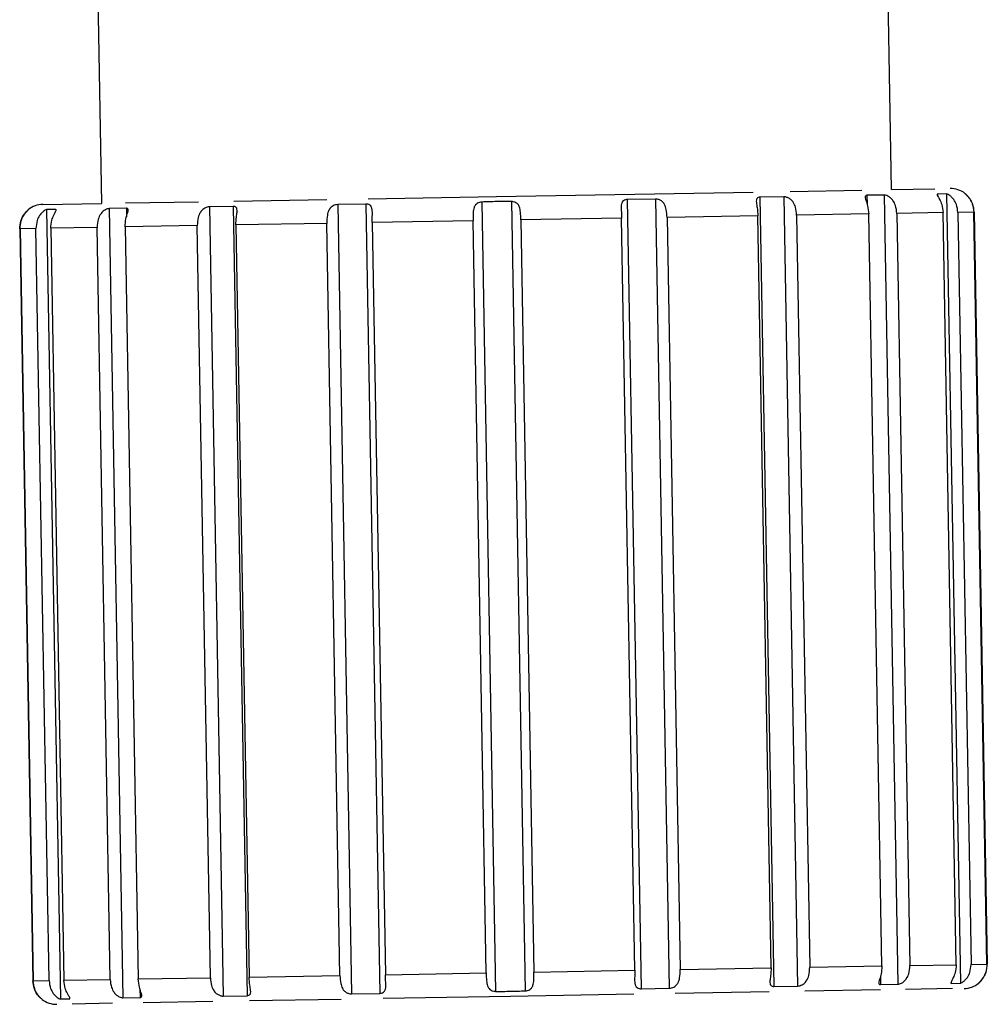
# Model space of a CAD drawing. Units: inches. Extents: x 0.8 to 12.3, y 1.4 to 8.7.
# Drawn here: x 9.1 to 9.1, y 4 to 4 of the extents above; entities that cross this region are included whole.
import ezdxf

# ---------------------------------------------------------------- set-up
doc = ezdxf.new("R2010")
doc.units = ezdxf.units.IN
doc.header["$MEASUREMENT"] = 0

msp = doc.modelspace()

# ---------------------------------------------------------------- linework, layer by layer
at = {"color": 7, "linetype": 'Continuous', "lineweight": 25}
for p, q in [((9.118642685274189, 3.99273236317604), (9.118387797491803, 4.007334874449063)), ((9.079781062980153, 4.006660991391493), (9.080035950762536, 3.992058480118471)), ((9.099339318018366, 3.992395421647255), (9.111873181107182, 3.992614201041274)), ((9.113689450687065, 3.992645904144716), (9.117189428970676, 3.992706996492904)), ((9.118642685274189, 3.99273236317604), (9.120755854121924, 3.992769248675482)), ((9.121330689988234, 3.992521329602691), (9.120885580599968, 3.992513560189417)), ((9.121330689988234, 3.992521329602691), (9.12200344874973, 3.953979005969834)), ((9.077175163960597, 3.992008544899098), (9.080035950762536, 3.992058480118473)), ((9.081209173194342, 3.992078958792195), (9.084776906393074, 3.992141233806826)), ((9.086500538686291, 3.992171319920416), (9.091047936694974, 3.992250695047912)), ((9.092957117185364, 3.992026067047168), (9.091587211348848, 3.992002155251848)), ((9.091587211348848, 3.992002155251848), (9.092259970110344, 3.953459831618992)), ((9.092957117185364, 3.992026067047168), (9.09362987594686, 3.953483743414315)), ((9.093064517176373, 3.992285894591147), (9.099339318018366, 3.992395421647255)), ((9.098623617112104, 3.992124976171306), (9.0992963758736, 3.95358265253845)), ((9.100064021349915, 3.992150118520802), (9.100736780111461, 3.953607794887945)), ((9.107100427113249, 3.99227293944026), (9.105730521276705, 3.992249027644938)), ((9.105730521276705, 3.992249027644938), (9.1064032800382, 3.953706704012083)), ((9.107100427113249, 3.99227293944026), (9.107773185874716, 3.953730615807404)), ((9.113377562053504, 3.992382507238208), (9.112212250546307, 3.992362166650185)), ((9.112212250546307, 3.992362166650185), (9.112885009307803, 3.953819843017329)), ((9.113377562053504, 3.992382507238208), (9.114050320815, 3.953840183605351)), ((9.118280976467489, 3.992468096655172), (9.117434328099137, 3.99245331835293)), ((9.118280976467489, 3.992468096655172), (9.118953735228985, 3.953925773022316)), ((9.077802057862101, 3.991761534502693), (9.077356948473831, 3.99175376508942)), ((9.077356948473831, 3.99175376508942), (9.078029707235327, 3.953211441456563)), ((9.081253310362932, 3.991821776339177), (9.08040666199458, 3.991806998036937)), ((9.08040666199458, 3.991806998036937), (9.081079420756073, 3.95326467440408)), ((9.086475387915762, 3.991912928041921), (9.085310076408561, 3.9918925874539)), ((9.085310076408561, 3.9918925874539), (9.085982835170057, 3.953350263821047)), ((9.086475387915762, 3.991912928041921), (9.087148146677258, 3.953370604409066)), ((9.117525921302494, 3.99154598014543), (9.113998966145815, 3.99148441691417)), ((9.118166958621106, 3.954820976758356), (9.117525921302494, 3.99154598014543)), ((9.121160590384264, 3.991609423530243), (9.118896145781633, 3.991569897502677)), ((9.118896145781633, 3.991569897502677), (9.119537183100242, 3.954844894115606)), ((9.121801627702872, 3.954884420143173), (9.121160590384264, 3.991609423530243)), ((9.122661234457091, 3.991635617369969), (9.121880960023532, 3.991621997629069)), ((9.121880960023532, 3.991621997629069), (9.122521997342144, 3.954896994241998)), ((9.123302271775703, 3.954910613982899), (9.122661234457091, 3.991635617369969)), ((9.122678027738068, 3.991635910497775), (9.123319065056677, 3.954910907110702)), ((9.091050568725464, 3.991083851147198), (9.086606345959208, 3.991006276950257)), ((9.091691606044076, 3.954358847760127), (9.091050568725464, 3.991083851147198)), ((9.098194097391676, 3.991208541903883), (9.093267638504926, 3.991122550244149)), ((9.093267638504926, 3.991122550244149), (9.093908675823538, 3.954397546857077)), ((9.098835134710285, 3.954483538516814), (9.098194097391676, 3.991208541903883)), ((9.105451721400026, 3.991335224202172), (9.10052526251328, 3.991249232542439)), ((9.10052526251328, 3.991249232542439), (9.101166299831888, 3.954524229155367)), ((9.106092758718638, 3.954610220815103), (9.105451721400026, 3.991335224202172)), ((9.112113013945745, 3.991451497496067), (9.107668791179485, 3.991373923299123)), ((9.107668791179485, 3.991373923299123), (9.108309828498097, 3.954648919912054)), ((9.112754051264353, 3.954726494108994), (9.112113013945745, 3.991451497496067)), ((9.113998966145815, 3.99148441691417), (9.114640003464423, 3.954759413527096)), ((9.076041332166888, 3.990821863948543), (9.076682369485496, 3.95409686056147)), ((9.07683839988142, 3.990835776817255), (9.076058125447862, 3.990822157076355)), ((9.076058125447862, 3.990822157076355), (9.076699162766474, 3.954097153689285)), ((9.077479437200033, 3.954110773430184), (9.07683839988142, 3.990835776817255)), ((9.079823214123323, 3.990887876943647), (9.077558769520689, 3.990848350916082)), ((9.077558769520689, 3.990848350916082), (9.0781998068393, 3.954123347529011)), ((9.080464251441931, 3.954162873556576), (9.079823214123323, 3.990887876943647)), ((9.084720393759138, 3.990973357532154), (9.081193438602458, 3.990911794300895)), ((9.081193438602458, 3.990911794300895), (9.08183447592107, 3.954186790913825)), ((9.08536143107775, 3.954248354145081), (9.084720393759138, 3.990973357532154)), ((9.086606345959208, 3.991006276950257), (9.08724738327782, 3.954281273563187)), ((9.101166299831888, 3.954524229155367), (9.106092758718638, 3.954610220815103)), ((9.108309828498097, 3.954648919912054), (9.112754051264353, 3.954726494108994)), ((9.114640003464423, 3.954759413527096), (9.118166958621106, 3.954820976758356)), ((9.119537183100242, 3.954844894115606), (9.121801627702872, 3.954884420143173)), ((9.122521997342144, 3.954896994241998), (9.123302271775703, 3.954910613982899)), ((9.076699162766474, 3.954097153689285), (9.077479437200033, 3.954110773430184)), ((9.0781998068393, 3.954123347529011), (9.080464251441931, 3.954162873556576)), ((9.08183447592107, 3.954186790913825), (9.08536143107775, 3.954248354145081)), ((9.08724738327782, 3.954281273563187), (9.091691606044076, 3.954358847760127)), ((9.093908675823538, 3.954397546857077), (9.098835134710285, 3.954483538516814)), ((9.1064032800382, 3.953706704012083), (9.107773185874716, 3.953730615807404)), ((9.112661112936355, 3.95355798202147), (9.108059529336657, 3.953477661080964)), ((9.112885009307803, 3.953819843017329), (9.114050320815, 3.953840183605351)), ((9.11810557903451, 3.953653015530711), (9.1144012791992, 3.953588356736572)), ((9.118107086860633, 3.953910994720077), (9.118953735228985, 3.953925773022316)), ((9.121612926552118, 3.953714236509357), (9.119319171964428, 3.9536741988741)), ((9.121558339361464, 3.953971236556562), (9.12200344874973, 3.953979005969834)), ((9.078029707235327, 3.953211441456563), (9.078474816623597, 3.953219210869836)), ((9.081079420756073, 3.95326467440408), (9.081926069124428, 3.953279452706322)), ((9.085476175143256, 3.953083467167222), (9.082069574041675, 3.953024004723809)), ((9.085982835170057, 3.953350263821047), (9.087148146677258, 3.953370604409066)), ((9.091751463461918, 3.953193002732267), (9.087272524427615, 3.953114822560614)), ((9.092259970110344, 3.953459831618992), (9.09362987594686, 3.953483743414315)), ((9.100021079205199, 3.953337349411998), (9.093805803949763, 3.953228861378868)), ((9.106041556750839, 3.953442437238456), (9.100021079205199, 3.953337349411998)), ((9.080584389984296, 3.952998080739657), (9.078604543101637, 3.952963522383773))]:
    msp.add_line(p, q, dxfattribs=at)
at = {"color": 8, "linetype": 'Continuous', "lineweight": 25}
for p, q in [((9.120885580599968, 3.992513560189417), (9.120886721524585, 3.992448196661948)), ((9.117434328099137, 3.99245331835293), (9.117441699445934, 3.992031014177824)), ((9.077802057862101, 3.991761534502693), (9.077803158877192, 3.99169845739035)), ((9.081253310362932, 3.991821776339177), (9.081260698793649, 3.991398493427052)), ((9.076058125447862, 3.990822157076352), (9.076041332166888, 3.990821863948543)), ((9.076682369485496, 3.95409686056147), (9.076699162766474, 3.954097153689279)), ((9.118099698429916, 3.954334277632199), (9.118107086860633, 3.953910994720077)), ((9.12155723834637, 3.954034313668904), (9.121558339361464, 3.953971236556562)), ((9.081918697777635, 3.953701756881429), (9.081926069124428, 3.953279452706322)), ((9.07847367569898, 3.953284574397305), (9.078474816623597, 3.953219210869836))]:
    msp.add_line(p, q, dxfattribs=at)
at = {"color": 7, "linetype": 'Continuous', "lineweight": 25}
for centre, radius, start, end in [((9.121523834010247, 3.991615763971321), 0.001166712119999462, 52.84532341801342, 91.0000000000481), ((9.077195525894709, 3.990842010475005), 0.001166712120000202, 91.00000000004768, 129.1478113502471), ((9.122164871328856, 3.954890760584248), 0.00116671211999967, 270.9999999999763, 309.1478113501685), ((9.077836563213317, 3.954117007087934), 0.001166712120000942, 232.8453234178764, 271.000000000048)]:
    msp.add_arc(centre, radius, start, end, dxfattribs=at)
for points, knots in [([(9.120885580599968, 3.992513560189417), (9.120876236355667, 3.992509726483612), (9.120857539342971, 3.992502055574783), (9.120871191365318, 3.992456825027899), (9.120913992611584, 3.992378042386887), (9.120997703894485, 3.992232945750213), (9.121119612150448, 3.991973748252521), (9.121145336669152, 3.991745039563563), (9.121160590384264, 3.991609423530243)], [0, 0, 0, 0, 0.09782299478159037, 0.1957352266408393, 0.2974206662304947, 0.4487155713699369, 0.6731081456392792, 1, 1, 1, 1]), ([(9.121880960023532, 3.991621997629069), (9.121866829364485, 3.99175262335851), (9.12184275302539, 3.991975188303721), (9.121704625027402, 3.992229815197125), (9.121570990501521, 3.99238075843062), (9.121456885743367, 3.992468959482245), (9.12137302738605, 3.992513163653896), (9.12134274349199, 3.992519004748081), (9.121330689988234, 3.992521329602691)], [0, 0, 0, 0, 0.3149752440708447, 0.536666461036317, 0.6859465747113299, 0.8034889567177136, 0.9217852699720654, 1, 1, 1, 1]), ([(9.122228018236285, 3.992545999615103), (9.122228018225528, 3.992546000231422), (9.122227965802512, 3.99254900352982), (9.122228070615876, 3.992542998783259), (9.12222817540773, 3.99253699526896)], [0, 0, 0, 0, 0.0002052145393891182, 1, 1, 1, 1]), ([(9.12222817540773, 3.992536995268958), (9.122231521145928, 3.99253338214087), (9.122238215212896, 3.992526153087071), (9.122287461065131, 3.992481537145934), (9.122364060207936, 3.992403338164844), (9.122478100989376, 3.992258759518287), (9.122618681456295, 3.991999888912566), (9.122645395234862, 3.991771207758573), (9.122661234457091, 3.991635617369969)], [0, 0, 0, 0, 0.09783739471251662, 0.1957505442761379, 0.2974376637056209, 0.4487393952967281, 0.6731447331419979, 1, 1, 1, 1]), ([(9.122678027738068, 3.991635910497775), (9.122663246117405, 3.991766524864637), (9.122638060645855, 3.991989070449868), (9.122503824133364, 3.992243765269405), (9.122387003739988, 3.992395001994675), (9.122299051056679, 3.992483659532464), (9.122246819644573, 3.992528415754502), (9.122239981118835, 3.99253466608911), (9.12223725926954, 3.992537153828353)], [0, 0, 0, 0, 0.314975244054415, 0.5366664610148043, 0.6859465746832807, 0.8034889566856379, 0.9217852699354763, 1, 1, 1, 1]), ([(9.091587211348848, 3.992002155251848), (9.091547703096587, 3.991997795031326), (9.091468650551448, 3.991989070612758), (9.091352245297426, 3.991941569907671), (9.091237715171566, 3.991860041037341), (9.0911292851176, 3.99171159056116), (9.091054798630786, 3.991448964980477), (9.091052143263084, 3.991219760918761), (9.091050568725464, 3.991083851147198)], [0, 0, 0, 0, 0.09782299478181161, 0.1957352266413022, 0.2974206662302148, 0.4487155713692816, 0.6731081456393783, 1, 1, 1, 1]), ([(9.093267638504926, 3.991122550244149), (9.09326935184254, 3.99125345253158), (9.093272271090484, 3.991476488686515), (9.093274448824381, 3.99173356462558), (9.093233836849766, 3.991886131573745), (9.093159632830837, 3.991975029095367), (9.093063075800721, 3.992019011610857), (9.092987283719772, 3.992024058356685), (9.092957117185364, 3.992026067047168)], [0, 0, 0, 0, 0.3149752440705857, 0.5366664610367434, 0.6859465747105835, 0.8034889567178767, 0.9217852699717826, 1, 1, 1, 1]), ([(9.098623617112104, 3.992124976171306), (9.098583132326315, 3.992120597978575), (9.098502131407635, 3.992111838203107), (9.09839543306979, 3.99206450024601), (9.098299376421576, 3.991983287546874), (9.098221460802328, 3.991835358288883), (9.098187115220085, 3.991573434337615), (9.09819149846409, 3.991344363402691), (9.098194097391676, 3.991208541903883)], [0, 0, 0, 0, 0.09783739471239034, 0.1957505442759602, 0.2974376637061607, 0.4487393952961774, 0.6731447331403547, 1, 1, 1, 1]), ([(9.10052526251328, 3.991249232542439), (9.100523119307695, 3.991380067513658), (9.100519467634825, 3.991602988972742), (9.10048002137804, 3.991859338362349), (9.100400797354439, 3.992011231334693), (9.10029537414363, 3.992099583923292), (9.100177836544361, 3.992143200221589), (9.100096424661047, 3.992148148873401), (9.100064021349915, 3.992150118520802)], [0, 0, 0, 0, 0.3149752440544252, 0.5366664610156079, 0.68594657468394, 0.8034889566861841, 0.9217852699357316, 1, 1, 1, 1]), ([(9.105730521276705, 3.992249027644938), (9.105700443221217, 3.992245967381226), (9.105624873439648, 3.99223827860426), (9.10552991019712, 3.992190953089971), (9.10545885386004, 3.99209952003941), (9.105423591134844, 3.991945628693432), (9.105434739363012, 3.991688785359897), (9.105445440682182, 3.991465986952847), (9.105451721400026, 3.991335224202172)], [0, 0, 0, 0, 0.07821473002728434, 0.1965110432821657, 0.3140534252882171, 0.4633335389629177, 0.6850247559298517, 0.9999999999999999, 0.9999999999999999, 0.9999999999999999, 0.9999999999999999]), ([(9.107668791179485, 3.991373923299123), (9.10766277767911, 3.991504690714096), (9.107652531654928, 3.991727497068352), (9.107574883634662, 3.991983179643694), (9.107464540750598, 3.992134529434309), (9.107338063847795, 3.992222514529347), (9.107210973073045, 3.992265964076336), (9.107131899669668, 3.992270953546474), (9.107100427113249, 3.99227293944026)], [0, 0, 0, 0, 0.3149752440748691, 0.5366664610493508, 0.6859465747265598, 0.8034889567364825, 0.9217852699935244, 1, 1, 1, 1]), ([(9.112212250546307, 3.992362166650185), (9.112181497260355, 3.992357970933986), (9.112119908986667, 3.992349568354894), (9.1120621956163, 3.992303176471793), (9.11202889565375, 3.992223144763205), (9.112031794333085, 3.992076781523008), (9.112084813681477, 3.991816369423028), (9.112102510987185, 3.99158739107111), (9.112113013945745, 3.991451497496067)], [0, 0, 0, 0, 0.09764126091979339, 0.1955419238975663, 0.2972061845248383, 0.4484149929441676, 0.6726465278452634, 1, 1, 1, 1]), ([(9.113998966145815, 3.99148441691417), (9.113989447450454, 3.991615123145734), (9.113973229145522, 3.99183782525344), (9.113864541043768, 3.992092966022145), (9.113733618618639, 3.992243956595535), (9.113598314405785, 3.992331787609304), (9.113474032980527, 3.992375286193674), (9.113405027432606, 3.992380451398881), (9.113377562053504, 3.992382507238208)], [0, 0, 0, 0, 0.3149752440659438, 0.5366664610352792, 0.6859465747085665, 0.8034889567165002, 0.9217852699707927, 0.9999999999999999, 0.9999999999999999, 0.9999999999999999, 0.9999999999999999]), ([(9.117434328099137, 3.99245331835293), (9.117413225631822, 3.992449282726457), (9.117370991009228, 3.992441205795998), (9.117347783515804, 3.992395355821271), (9.117352719733312, 3.992315934760444), (9.117398140202788, 3.992170210647291), (9.117489890389255, 3.991910483278631), (9.117512507102973, 3.991681683554435), (9.117525921302494, 3.99154598014543)], [0, 0, 0, 0, 0.09777139515005756, 0.1956803398155469, 0.2973597620394487, 0.4486302111642391, 0.6729770534902485, 1, 1, 1, 1]), ([(9.118896145781633, 3.991569897502677), (9.11888383010401, 3.991700554912735), (9.118862846197338, 3.991923173836553), (9.118733318115531, 3.992177950842055), (9.118594369937597, 3.99232880132541), (9.118463328875247, 3.992416706752743), (9.118353944325804, 3.992460465363054), (9.11830175049706, 3.992465924017906), (9.118280976467489, 3.992468096655172)], [0, 0, 0, 0, 0.3149752440677854, 0.5366664610356057, 0.6859465747111261, 0.803488956716418, 0.9217852699718917, 1, 1, 1, 1]), ([(9.076041332166888, 3.990821863948543), (9.07605154640732, 3.990952914619782), (9.076068949807642, 3.991176203596538), (9.076194215825865, 3.991435428049598), (9.076305686969818, 3.991590649618473), (9.076390491971281, 3.991682322652867), (9.0764411295958, 3.991728874460617), (9.076447745822158, 3.991735359648798), (9.07645037919253, 3.991737940863749)], [0, 0, 0, 0, 0.3149752440546645, 0.5366664610151685, 0.6859465746833716, 0.8034889566855024, 0.9217852699354672, 1, 1, 1, 1]), ([(9.076058125447862, 3.990822157076355), (9.076068344044245, 3.990953207823629), (9.076085754866398, 3.991176496929933), (9.076210430402682, 3.991435711076093), (9.076320582759514, 3.991590909625454), (9.0764035882214, 3.991682551248766), (9.076452195964244, 3.991729067624801), (9.076457394105788, 3.991735528060219), (9.076459463054338, 3.99173809942315)], [0, 0, 0, 0, 0.3149752440556099, 0.5366664610146556, 0.685946574683638, 0.8034889566858463, 0.9217852699354427, 1, 1, 1, 1]), ([(9.076459463054338, 3.99173809942315), (9.076459358267599, 3.99174410265426), (9.076459253449482, 3.991750107682967), (9.076459305881997, 3.991747103820277), (9.076459305897693, 3.991747102921075)], [0, 0, 0, 0, 0.9997006515583443, 1, 1, 1, 1]), ([(9.077356948473831, 3.99175376508942), (9.077344983449002, 3.991751020989834), (9.077314921854324, 3.991744126561222), (9.07723265728459, 3.991697022703096), (9.077121700208284, 3.991604893182538), (9.07699341493182, 3.991449378121887), (9.076864257428113, 3.991190085742696), (9.07684796316024, 3.990966816125919), (9.07683839988142, 3.990835776817255)], [0, 0, 0, 0, 0.07821473002814967, 0.1965110432818495, 0.3140534252891707, 0.4633335389634399, 0.6850247559302303, 1, 1, 1, 1]), ([(9.077558769520689, 3.990848350916082), (9.077568419623727, 3.990979391740266), (9.077584861825905, 3.991202663939245), (9.077692412237372, 3.991461579165239), (9.077773387383502, 3.991616268424494), (9.077820162019506, 3.991707277636393), (9.077830276865399, 3.991753122116399), (9.077810091843396, 3.991759139487056), (9.077802057862101, 3.991761534502693)], [0, 0, 0, 0, 0.314975244065618, 0.5366664610362335, 0.6859465747103446, 0.8034889567176475, 0.9217852699715164, 1, 1, 1, 1]), ([(9.08040666199458, 3.991806998036937), (9.08038029595312, 3.991802878900374), (9.08032749382393, 3.991794629684003), (9.080226001185881, 3.991747473630944), (9.080109289361847, 3.991665985962896), (9.079974364730468, 3.991517217007864), (9.079845815782555, 3.991253635621484), (9.079831631927071, 3.991024100781826), (9.079823214123323, 3.990887876943647)], [0, 0, 0, 0, 0.09764126091951199, 0.1955419238977862, 0.2972061845248254, 0.4484149929441156, 0.6726465278443968, 0.9999999999999999, 0.9999999999999999, 0.9999999999999999, 0.9999999999999999]), ([(9.081193438602458, 3.990911794300895), (9.081201352049323, 3.991042804811635), (9.081214835272547, 3.991266025361445), (9.081294293728327, 3.991524450240528), (9.081337903441366, 3.991678487283721), (9.081343714565712, 3.99176878147486), (9.081314268397541, 3.991813935414802), (9.08127066518248, 3.991819544019378), (9.081253310362932, 3.991821776339177)], [0, 0, 0, 0, 0.3149752440686825, 0.5366664610373798, 0.6859465747106557, 0.8034889567168965, 0.9217852699712132, 1, 1, 1, 1]), ([(9.085310076408561, 3.9918925874539), (9.08527543177481, 3.991888315448033), (9.08520609376756, 3.991879765426237), (9.085091472972628, 3.99183231982639), (9.08496981988499, 3.991750689141026), (9.08484174008857, 3.991601936569466), (9.084734808964733, 3.991338741205636), (9.084725760496383, 3.99110938876363), (9.084720393759138, 3.990973357532154)], [0, 0, 0, 0, 0.09777139514964163, 0.1956803398160312, 0.2973597620397949, 0.4486302111643185, 0.6729770534902719, 1, 1, 1, 1]), ([(9.086606345959208, 3.991006276950257), (9.086611524583091, 3.991137239724484), (9.086620348113847, 3.991360378939058), (9.086663497619433, 3.991618170043059), (9.086665211265924, 3.991771475787691), (9.08662933598675, 3.991861042339952), (9.08656313319511, 3.991905554690644), (9.086500369093365, 3.991910828840698), (9.086475387915762, 3.991912928041921)], [0, 0, 0, 0, 0.314975244066826, 0.5366664610366595, 0.6859465747104758, 0.8034889567175801, 0.92178526997174, 1, 1, 1, 1]), ([(9.100736780111461, 3.953607794887945), (9.10077726489725, 3.953612173080678), (9.10085826581593, 3.953620932856145), (9.100964964153775, 3.953668270813242), (9.101061020801986, 3.953749483512377), (9.101138936421236, 3.95389741277037), (9.10117328200348, 3.954159336721637), (9.101168898759468, 3.954388407656562), (9.101166299831888, 3.954524229155367)], [0, 0, 0, 0, 0.09783739471218487, 0.1957505442755724, 0.2974376637055277, 0.4487393952958841, 0.6731447331417849, 1, 1, 1, 1]), ([(9.106092758718638, 3.954610220815103), (9.106091045381024, 3.954479318527671), (9.10608812613308, 3.954256282372735), (9.106085948399176, 3.953999206433671), (9.106126560373795, 3.953846639485506), (9.106200764392725, 3.953757741963884), (9.106297321422844, 3.953713759448399), (9.106373113503789, 3.953708712702567), (9.1064032800382, 3.953706704012083)], [0, 0, 0, 0, 0.3149752440719146, 0.5366664610371163, 0.6859465747111694, 0.8034889567185843, 0.9217852699728384, 1, 1, 1, 1]), ([(9.107773185874716, 3.953730615807404), (9.107812694126977, 3.953734976027927), (9.107891746672113, 3.953743700446497), (9.108008151926136, 3.953791201151579), (9.108122682051999, 3.95387273002191), (9.108231112105962, 3.954021180498093), (9.108305598592779, 3.954283806078773), (9.10830825396048, 3.954513010140491), (9.108309828498097, 3.954648919912054)], [0, 0, 0, 0, 0.09782299478181329, 0.1957352266403918, 0.2974206662308467, 0.4487155713698076, 0.6731081456404937, 1, 1, 1, 1]), ([(9.112754051264353, 3.954726494108994), (9.11274887264047, 3.954595531334768), (9.112740049109718, 3.954372392120193), (9.112696899604131, 3.954114601016192), (9.11269518595764, 3.953961295271561), (9.112731061236815, 3.953871728719302), (9.112797264028451, 3.953827216368605), (9.1128600281302, 3.953821942218553), (9.112885009307803, 3.953819843017329)], [0, 0, 0, 0, 0.3149752440685328, 0.5366664610364797, 0.6859465747097542, 0.8034889567165205, 0.9217852699708723, 1, 1, 1, 1]), ([(9.114050320815, 3.953840183605351), (9.114084965448754, 3.953844455611218), (9.114154303456004, 3.953853005633016), (9.114268924250936, 3.953900451232859), (9.114390577338572, 3.953982081918223), (9.114518657134987, 3.954130834489783), (9.114625588258829, 3.954394029853615), (9.114634636727182, 3.954623382295621), (9.114640003464423, 3.954759413527096)], [0, 0, 0, 0, 0.09777139514981963, 0.1956803398155124, 0.2973597620393344, 0.4486302111623321, 0.6729770534909436, 1, 1, 1, 1]), ([(9.118166958621106, 3.954820976758356), (9.118159045174238, 3.954689966247617), (9.118145561951017, 3.954466745697808), (9.118066103495238, 3.954208320818726), (9.118022493782195, 3.95405428377553), (9.118016682657853, 3.953963989584394), (9.118046128826023, 3.953918835644447), (9.118089732041085, 3.953913227039875), (9.118107086860633, 3.953910994720077)], [0, 0, 0, 0, 0.3149752440664797, 0.5366664610357109, 0.6859465747107911, 0.803488956716673, 0.921785269971687, 1, 1, 1, 1]), ([(9.118953735228985, 3.953925773022316), (9.118980101270445, 3.953929892158877), (9.119032903399635, 3.953938141375248), (9.11913439603768, 3.95398529742831), (9.119251107861718, 3.954066785096356), (9.119386032493097, 3.954215554051389), (9.11951458144101, 3.95447913543777), (9.119528765296494, 3.954708670277428), (9.119537183100242, 3.954844894115606)], [0, 0, 0, 0, 0.09764126092004943, 0.1955419238980167, 0.2972061845251412, 0.4484149929444939, 0.6726465278435017, 1, 1, 1, 1]), ([(9.121801627702872, 3.954884420143173), (9.121791977599841, 3.954753379318987), (9.12177553539766, 3.954530107120007), (9.121667984986193, 3.954271191894015), (9.121587009840063, 3.954116502634761), (9.121540235204055, 3.954025493422864), (9.121530120358166, 3.953979648942851), (9.121550305380168, 3.953973631572196), (9.121558339361464, 3.953971236556562)], [0, 0, 0, 0, 0.3149752440685481, 0.5366664610355233, 0.685946574709753, 0.8034889567169397, 0.9217852699714324, 0.9999999999999999, 0.9999999999999999, 0.9999999999999999, 0.9999999999999999]), ([(9.12200344874973, 3.953979005969834), (9.122015413774562, 3.95398175006942), (9.12204547536924, 3.953988644498032), (9.122127739938975, 3.954035748356156), (9.12223869701528, 3.954127877876715), (9.12236698229174, 3.954283392937366), (9.122496139795452, 3.954542685316557), (9.122512434063324, 3.954765954933333), (9.122521997342144, 3.954896994241998)], [0, 0, 0, 0, 0.07821473002796578, 0.1965110432818702, 0.3140534252894152, 0.4633335389621363, 0.6850247559300275, 1, 1, 1, 1]), ([(9.123302271775703, 3.954910613982899), (9.12329205317932, 3.954779563235625), (9.123274642357167, 3.95455627412932), (9.123149966820879, 3.95429705998316), (9.12303981446405, 3.954141861433799), (9.122956809002169, 3.954050219810485), (9.122908201259328, 3.95400370343446), (9.122903003117777, 3.953997242999035), (9.122900934169227, 3.953994671636102)], [0, 0, 0, 0, 0.3149752440665975, 0.5366664610366453, 0.6859465747103212, 0.8034889567170876, 0.9217852699714113, 1, 1, 1, 1]), ([(9.122910018031035, 3.953994830195497), (9.122913942809994, 3.953998570230936), (9.122921795406842, 3.954006053197698), (9.122971322798303, 3.954052393232212), (9.123046835360434, 3.954133247332992), (9.123157148421143, 3.954281742090429), (9.123289267076657, 3.954545372677039), (9.123307973551526, 3.954774846644504), (9.123319065056677, 3.954910907110702)], [0, 0, 0, 0, 0.09783739471248577, 0.1957505442754143, 0.2974376637056056, 0.4487393952962162, 0.6731447331410046, 1, 1, 1, 1]), ([(9.077123137954025, 3.953195617230893), (9.077119085040582, 3.953199218015192), (9.077110976075552, 3.953206422371854), (9.077059861610955, 3.953251005696238), (9.076981573281618, 3.953329175192471), (9.076866145028344, 3.953473729620613), (9.076724906281157, 3.953732588736015), (9.076698202675793, 3.953961270067579), (9.076682369485496, 3.95409686056147)], [0, 0, 0, 0, 0.09783739471247341, 0.1957505442755465, 0.2974376637055299, 0.4487393952960586, 0.6731447331412856, 1, 1, 1, 1]), ([(9.07713222181583, 3.953195775790294), (9.077128876077637, 3.953199388918383), (9.077122182010669, 3.953206617972181), (9.077072936158437, 3.953251233913318), (9.076996337015622, 3.953329432894406), (9.076882296234192, 3.953474011540967), (9.076741715767266, 3.953732882146688), (9.076715001988699, 3.953961563300681), (9.076699162766474, 3.954097153689285)], [0, 0, 0, 0, 0.09783739471233487, 0.195750544275696, 0.297437663705432, 0.4487393952966122, 0.6731447331401393, 1, 1, 1, 1]), ([(9.077479437200033, 3.954110773430184), (9.07749356785908, 3.953980147700744), (9.077517644198181, 3.953757582755534), (9.07765577219616, 3.953502955862129), (9.07778940672204, 3.953352012628633), (9.077903511480194, 3.953263811577009), (9.077987369837516, 3.95321960740536), (9.078017653731575, 3.953213766311172), (9.078029707235327, 3.953211441456563)], [0, 0, 0, 0, 0.3149752440708551, 0.5366664610365902, 0.6859465747108503, 0.8034889567178446, 0.9217852699720496, 1, 1, 1, 1]), ([(9.078474816623597, 3.953219210869836), (9.078484160867895, 3.95322304457564), (9.078502857880594, 3.953230715484471), (9.078489205858247, 3.953275946031352), (9.07844640461198, 3.95335472867237), (9.078362693329076, 3.95349982530904), (9.078240785073113, 3.953759022806736), (9.078215060554413, 3.953987731495692), (9.0781998068393, 3.954123347529011)], [0, 0, 0, 0, 0.09782299478169659, 0.1957352266407022, 0.2974206662315146, 0.4487155713709126, 0.6731081456392148, 1, 1, 1, 1]), ([(9.080464251441931, 3.954162873556576), (9.080476567119554, 3.954032216146517), (9.08049755102622, 3.953809597222697), (9.080627079108034, 3.953554820217197), (9.080766027285968, 3.953403969733843), (9.080897068348314, 3.953316064306509), (9.081006452897757, 3.9532723056962), (9.081058646726504, 3.953266847041344), (9.081079420756073, 3.95326467440408)], [0, 0, 0, 0, 0.3149752440671725, 0.5366664610368039, 0.6859465747106697, 0.8034889567177217, 0.9217852699717982, 1, 1, 1, 1]), ([(9.081926069124428, 3.953279452706322), (9.081947171591743, 3.953283488332793), (9.081989406214337, 3.953291565263253), (9.08201261370776, 3.953337415237985), (9.082007677490253, 3.953416836298808), (9.081962257020773, 3.953562560411962), (9.08187050683431, 3.953822287780623), (9.081847890120592, 3.95405108750482), (9.08183447592107, 3.954186790913825)], [0, 0, 0, 0, 0.09777139514948721, 0.1956803398157788, 0.29735976203907, 0.4486302111628569, 0.6729770534908677, 1, 1, 1, 1]), ([(9.08536143107775, 3.954248354145082), (9.085370949773115, 3.954117647913516), (9.085387168078043, 3.953894945805808), (9.085495856179797, 3.953639805037107), (9.085626778604926, 3.953488814463714), (9.085762082817784, 3.953400983449953), (9.085886364243034, 3.953357484865574), (9.085955369790959, 3.953352319660371), (9.085982835170057, 3.953350263821047)], [0, 0, 0, 0, 0.3149752440676902, 0.5366664610359423, 0.685946574711022, 0.8034889567169601, 0.9217852699719371, 1, 1, 1, 1]), ([(9.087148146677258, 3.953370604409066), (9.087178899963206, 3.953374800125264), (9.087240488236901, 3.953383202704357), (9.087298201607261, 3.953429594587458), (9.087331501569814, 3.953509626296046), (9.08732860289048, 3.953655989536244), (9.087275583542084, 3.953916401636222), (9.08725788623638, 3.954145379988142), (9.08724738327782, 3.954281273563187)], [0, 0, 0, 0, 0.09764126092014218, 0.19554192389717, 0.2972061845247214, 0.4484149929435539, 0.6726465278433731, 1, 1, 1, 1]), ([(9.091691606044076, 3.954358847760127), (9.091697619544455, 3.954228080345156), (9.091707865568637, 3.954005273990901), (9.091785513588903, 3.953749591415558), (9.09189585647296, 3.953598241624942), (9.092022333375766, 3.953510256529908), (9.092149424150527, 3.953466806982912), (9.092228497553915, 3.953461817512776), (9.092259970110344, 3.953459831618992)], [0, 0, 0, 0, 0.3149752440669341, 0.5366664610365186, 0.6859465747096143, 0.8034889567161907, 0.9217852699709346, 1, 1, 1, 1]), ([(9.09362987594686, 3.953483743414315), (9.093659954002344, 3.953486803678027), (9.093735523783916, 3.953494492454996), (9.093830487026445, 3.953541817969276), (9.093901543363522, 3.953633251019844), (9.09393680608872, 3.953787142365818), (9.093925657860552, 3.954043985699351), (9.093914956541383, 3.954266784106404), (9.093908675823538, 3.954397546857077)], [0, 0, 0, 0, 0.07821473002857564, 0.1965110432826177, 0.3140534252892856, 0.4633335389629646, 0.6850247559302785, 1, 1, 1, 1]), ([(9.098835134710285, 3.954483538516814), (9.098837277915866, 3.954352703545596), (9.09884092958874, 3.954129782086511), (9.098880375845525, 3.953873432696903), (9.098959599869122, 3.95372153972456), (9.099065023079934, 3.953633187135961), (9.099182560679186, 3.953589570837667), (9.099263972562483, 3.953584622185852), (9.0992963758736, 3.95358265253845)], [0, 0, 0, 0, 0.3149752440668556, 0.5366664610370971, 0.6859465747100044, 0.8034889567167698, 0.9217852699715464, 1, 1, 1, 1]), ([(9.122900934169227, 3.953994671636102), (9.122901038956147, 3.953988668404468), (9.122901143774442, 3.953982663375239), (9.122901091341564, 3.953985667238977), (9.122901091325868, 3.953985668138178)], [0, 0, 0, 0, 0.9997006515585858, 1, 1, 1, 1]), ([(9.07713237898728, 3.953186771444151), (9.077132378998037, 3.953186770827833), (9.077132431421031, 3.953183767530038), (9.077132326607675, 3.953189772276297), (9.07713222181583, 3.953195775790294)], [0, 0, 0, 0, 0.0002052145393512134, 1, 1, 1, 1])]:
    msp.add_open_spline(points, degree=3, knots=knots, dxfattribs=at)
for points in [[(9.100064021349915, 3.992150118520802), (9.099823875375098, 3.99215043122658), (9.099343583425444, 3.992151056638138), (9.098863605883224, 3.992133669660249), (9.098623617112104, 3.992124976171306)], [(9.0992963758736, 3.95358265253845), (9.099536521848432, 3.953582339832672), (9.1000168137981, 3.953581714421114), (9.10049679134034, 3.953599101399001), (9.100736780111461, 3.953607794887945)]]:
    msp.add_open_spline(points, degree=3, dxfattribs=at)

doc.saveas('drawing.dxf')
